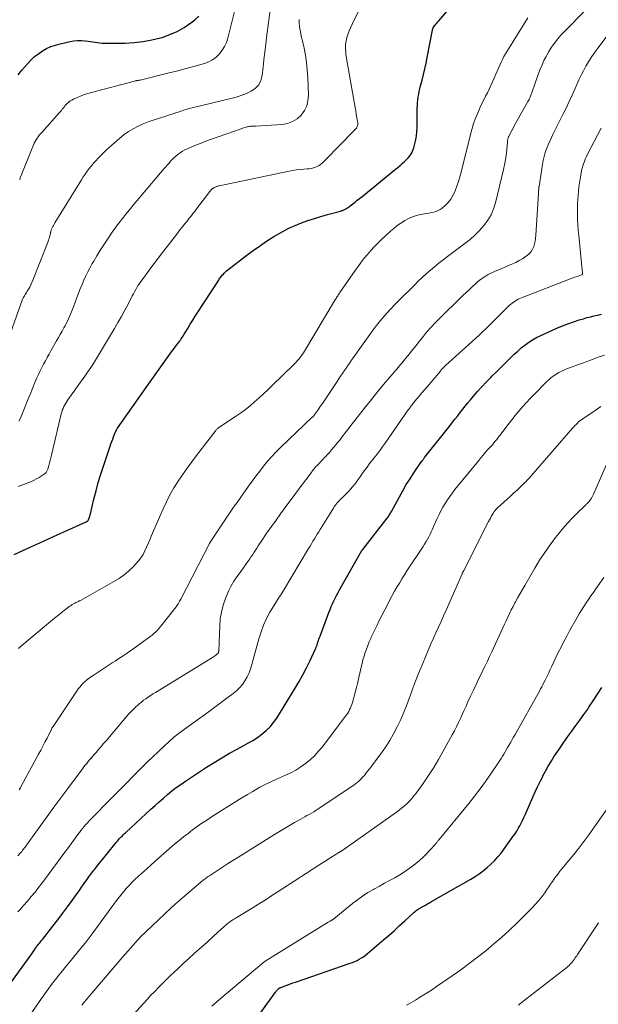
# Model space of a CAD drawing. Units: feet. Extents: x 2030000 to 2035028, y 570000 to 575001.
# Drawn here: x 2030710 to 2030842, y 570947 to 571171 of the extents above; entities that cross this region are included whole.
import ezdxf

# ---------------------------------------------------------------- set-up
doc = ezdxf.new("R2010")
doc.units = ezdxf.units.FT
doc.header["$LTSCALE"] = 100
doc.header["$MEASUREMENT"] = 0
doc.layers.add('CONTOUR INDEX', color=32, linetype='Continuous', lineweight=25)
doc.layers.add('CONTOUR INTERMEDIATE', color=40, linetype='Continuous', lineweight=15)

msp = doc.modelspace()

# ---------------------------------------------------------------- linework, layer by layer
at = {"layer": 'CONTOUR INDEX', "flags": 128}
for points, elevation in [([(2030709.17, 571049.59), (2030713, 571051.33), (2030715, 571052.24), (2030717, 571053.15), (2030719, 571054.05), (2030721.01, 571054.96), (2030725.6, 571057.02), (2030725.68, 571057.06), (2030725.76, 571057.11), (2030725.83, 571057.16), (2030725.9, 571057.22), (2030725.96, 571057.28), (2030726.01, 571057.35), (2030726.06, 571057.42), (2030726.09, 571057.5), (2030726.23, 571057.84), (2030726.32, 571058.09), (2030726.41, 571058.35), (2030726.49, 571058.61), (2030726.55, 571058.87), (2030727.34, 571062.17), (2030727.82, 571064.08), (2030728.33, 571065.98), (2030728.9, 571067.86), (2030729.5, 571069.73), (2030731.02, 571074.25), (2030731.21, 571074.79), (2030731.4, 571075.34), (2030731.61, 571075.88), (2030731.82, 571076.42), (2030732.2, 571077.35), (2030732.23, 571077.42), (2030732.26, 571077.49), (2030732.29, 571077.57), (2030732.31, 571077.64), (2030732.34, 571077.71), (2030732.38, 571077.78), (2030732.41, 571077.85), (2030732.44, 571077.92), (2030732.47, 571077.97), (2030732.53, 571078.07), (2030732.58, 571078.16), (2030732.64, 571078.26), (2030732.7, 571078.35), (2030736.48, 571083.75), (2030737.39, 571085.04), (2030738.31, 571086.34), (2030739.22, 571087.63), (2030740.14, 571088.92), (2030745, 571095.7), (2030745.3, 571096.11), (2030745.61, 571096.53), (2030745.91, 571096.94), (2030746.22, 571097.35), (2030746.46, 571097.67), (2030746.65, 571097.92), (2030746.84, 571098.17), (2030747.02, 571098.43), (2030747.19, 571098.69), (2030747.37, 571098.96), (2030747.54, 571099.22), (2030747.71, 571099.49), (2030747.87, 571099.76), (2030748.67, 571101.08), (2030749.24, 571102.01), (2030749.81, 571102.93), (2030750.4, 571103.85), (2030750.99, 571104.77), (2030755.59, 571111.85), (2030755.73, 571112.06), (2030755.86, 571112.26), (2030756.01, 571112.47), (2030756.15, 571112.67), (2030756.29, 571112.86), (2030756.45, 571113.06), (2030756.61, 571113.24), (2030756.78, 571113.42), (2030756.96, 571113.61), (2030757.23, 571113.88), (2030757.5, 571114.14), (2030757.79, 571114.38), (2030758.08, 571114.62), (2030761.79, 571117.49), (2030763.37, 571118.66), (2030764.97, 571119.81), (2030766.6, 571120.9), (2030768.26, 571121.96), (2030768.94, 571122.38), (2030770.29, 571123.16), (2030771.67, 571123.88), (2030773.09, 571124.52), (2030774.54, 571125.1), (2030776.01, 571125.62), (2030777.49, 571126.12), (2030778.98, 571126.57), (2030780.49, 571127), (2030783.41, 571127.78), (2030783.57, 571127.83), (2030783.73, 571127.88), (2030783.89, 571127.94), (2030784.05, 571127.99), (2030784.21, 571128.06), (2030784.36, 571128.13), (2030784.51, 571128.21), (2030784.66, 571128.3), (2030784.81, 571128.39), (2030785.02, 571128.54), (2030785.24, 571128.68), (2030785.45, 571128.84), (2030785.65, 571128.99), (2030786.25, 571129.45), (2030786.76, 571129.84), (2030787.26, 571130.23), (2030787.75, 571130.62), (2030788.25, 571131.02), (2030795.97, 571137.3), (2030796.48, 571137.72), (2030796.99, 571138.16), (2030797.48, 571138.6), (2030797.97, 571139.06), (2030798.33, 571139.4), (2030798.63, 571139.7), (2030798.91, 571140.01), (2030799.17, 571140.33), (2030799.41, 571140.67), (2030799.63, 571141.02), (2030799.82, 571141.39), (2030799.97, 571141.77), (2030800.1, 571142.17), (2030800.35, 571143.12), (2030800.55, 571144.01), (2030800.71, 571144.9), (2030800.8, 571145.8), (2030800.85, 571146.71), (2030800.91, 571151.19), (2030800.93, 571151.83), (2030800.97, 571152.47), (2030801.03, 571153.11), (2030801.11, 571153.75), (2030801.22, 571154.39), (2030801.33, 571155.02), (2030801.48, 571155.64), (2030801.63, 571156.27), (2030801.99, 571157.57), (2030802.32, 571158.85), (2030802.63, 571160.13), (2030802.91, 571161.42), (2030803.17, 571162.72), (2030804.34, 571168.96), (2030804.36, 571169.05), (2030804.38, 571169.14), (2030804.41, 571169.23), (2030804.44, 571169.32), (2030804.47, 571169.41), (2030804.52, 571169.5), (2030804.57, 571169.58), (2030804.62, 571169.66), (2030804.92, 571170.04), (2030805.13, 571170.31), (2030805.34, 571170.57), (2030805.56, 571170.83), (2030805.78, 571171.09), (2030810.76, 571176.94)], 820), ([(2030710.1, 571158.83), (2030710.92, 571159.82), (2030712.29, 571161.4), (2030713.04, 571162.2), (2030713.84, 571162.94), (2030714.7, 571163.61), (2030715.6, 571164.23), (2030716.56, 571164.76), (2030717.54, 571165.22), (2030718.57, 571165.58), (2030719.63, 571165.87), (2030721.94, 571166.37), (2030722.78, 571166.51), (2030723.63, 571166.6), (2030724.48, 571166.59), (2030725.34, 571166.53), (2030725.99, 571166.44), (2030726.52, 571166.37), (2030727.05, 571166.3), (2030727.59, 571166.22), (2030728.12, 571166.13), (2030728.65, 571166.05), (2030729.18, 571166), (2030729.72, 571165.97), (2030730.26, 571165.97), (2030734.47, 571166.03), (2030736.51, 571166.14), (2030738.53, 571166.36), (2030740.53, 571166.74), (2030742.51, 571167.22), (2030742.87, 571167.33), (2030744.61, 571167.94), (2030746.29, 571168.67), (2030747.87, 571169.59), (2030749.4, 571170.63), (2030750.3, 571171.32), (2030751.23, 571172.18)], 800), ([(2030703.37, 570945.22), (2030713.17, 570958.71), (2030713.34, 570958.94), (2030713.5, 570959.18), (2030713.66, 570959.41), (2030713.82, 570959.64), (2030714.03, 570959.96), (2030714.08, 570960.04), (2030714.14, 570960.12), (2030714.19, 570960.2), (2030714.25, 570960.27), (2030714.3, 570960.35), (2030714.36, 570960.43), (2030714.42, 570960.5), (2030714.48, 570960.58), (2030714.78, 570960.95), (2030714.99, 570961.2), (2030715.2, 570961.46), (2030715.41, 570961.73), (2030715.62, 570961.99), (2030717.96, 570964.97), (2030719.09, 570966.43), (2030720.21, 570967.89), (2030721.31, 570969.38), (2030722.4, 570970.87), (2030723.5, 570972.41), (2030724.02, 570973.14), (2030724.54, 570973.88), (2030725.06, 570974.61), (2030725.58, 570975.35), (2030726.19, 570976.21), (2030726.41, 570976.51), (2030726.62, 570976.82), (2030726.84, 570977.12), (2030727.06, 570977.41), (2030727.29, 570977.71), (2030727.52, 570978), (2030727.75, 570978.29), (2030727.98, 570978.58), (2030732.41, 570984.06), (2030732.67, 570984.36), (2030732.92, 570984.66), (2030733.18, 570984.95), (2030733.45, 570985.24), (2030733.73, 570985.52), (2030734, 570985.8), (2030734.29, 570986.08), (2030734.57, 570986.35), (2030740.3, 570991.64), (2030741.23, 570992.49), (2030742.18, 570993.33), (2030743.13, 570994.16), (2030744.09, 570994.98), (2030745.07, 570995.78), (2030746.07, 570996.55), (2030747.1, 570997.28), (2030748.14, 570998), (2030752.97, 571001.2), (2030754.67, 571002.29), (2030756.4, 571003.34), (2030758.16, 571004.34), (2030759.93, 571005.31), (2030761.27, 571006.01), (2030762.38, 571006.62), (2030763.47, 571007.27), (2030764.53, 571007.97), (2030765.56, 571008.7), (2030766.53, 571009.51), (2030767.43, 571010.38), (2030768.22, 571011.35), (2030768.94, 571012.38), (2030773.15, 571019.21), (2030774.04, 571020.71), (2030774.89, 571022.23), (2030775.69, 571023.78), (2030776.45, 571025.34), (2030777.8, 571028.27), (2030777.85, 571028.39), (2030777.9, 571028.51), (2030777.95, 571028.63), (2030778, 571028.76), (2030778.05, 571028.88), (2030778.09, 571029), (2030778.14, 571029.13), (2030778.18, 571029.25), (2030778.31, 571029.68), (2030778.43, 571030.01), (2030778.54, 571030.35), (2030778.66, 571030.68), (2030778.78, 571031.01), (2030780.79, 571036.41), (2030781.05, 571037.08), (2030781.32, 571037.73), (2030781.61, 571038.38), (2030781.92, 571039.03), (2030782.23, 571039.66), (2030782.56, 571040.29), (2030782.9, 571040.92), (2030783.24, 571041.54), (2030788.32, 571050.49), (2030788.34, 571050.51), (2030788.35, 571050.53), (2030788.36, 571050.55), (2030788.37, 571050.57), (2030788.42, 571050.65), (2030788.44, 571050.67), (2030788.45, 571050.69), (2030788.46, 571050.7), (2030788.48, 571050.72), (2030794.06, 571057.87), (2030794.19, 571058.05), (2030794.32, 571058.23), (2030794.45, 571058.41), (2030794.57, 571058.6), (2030794.68, 571058.79), (2030794.8, 571058.98), (2030794.91, 571059.17), (2030795.02, 571059.37), (2030796.82, 571062.72), (2030797.6, 571064.12), (2030798.41, 571065.5), (2030799.26, 571066.86), (2030800.14, 571068.19), (2030801.89, 571070.75), (2030801.92, 571070.79), (2030801.95, 571070.84), (2030801.98, 571070.88), (2030802.01, 571070.92), (2030802.05, 571070.96), (2030802.08, 571071.01), (2030802.11, 571071.05), (2030802.14, 571071.09), (2030802.24, 571071.22), (2030802.32, 571071.33), (2030802.4, 571071.43), (2030802.49, 571071.54), (2030802.57, 571071.65), (2030808.37, 571079), (2030808.95, 571079.74), (2030809.52, 571080.47), (2030810.1, 571081.2), (2030810.67, 571081.93), (2030811.25, 571082.66), (2030811.83, 571083.39), (2030812.42, 571084.11), (2030813.02, 571084.82), (2030813.69, 571085.61), (2030814.64, 571086.7), (2030815.61, 571087.78), (2030816.6, 571088.83), (2030817.61, 571089.87), (2030817.89, 571090.16), (2030818.86, 571091.13), (2030819.83, 571092.1), (2030820.8, 571093.07), (2030821.77, 571094.03), (2030822.2, 571094.46), (2030822.97, 571095.2), (2030823.75, 571095.92), (2030824.56, 571096.61), (2030825.39, 571097.29), (2030826.25, 571097.91), (2030827.14, 571098.49), (2030828.06, 571099.01), (2030829.02, 571099.47), (2030832.68, 571101.11), (2030833.92, 571101.64), (2030835.18, 571102.14), (2030836.45, 571102.58), (2030837.74, 571103), (2030838.69, 571103.28), (2030839.51, 571103.52), (2030840.34, 571103.74), (2030841.17, 571103.94), (2030842, 571104.12), (2030842.83, 571104.3)], 840), ([(2030763.92, 570943.43), (2030768.68, 570950), (2030768.79, 570950.14), (2030768.89, 570950.27), (2030769, 570950.4), (2030769.11, 570950.52), (2030769.25, 570950.67), (2030769.3, 570950.72), (2030769.35, 570950.77), (2030769.41, 570950.81), (2030769.46, 570950.85), (2030769.5, 570950.87), (2030769.57, 570950.92), (2030769.65, 570950.96), (2030769.73, 570951), (2030769.82, 570951.03), (2030770.83, 570951.41), (2030771.43, 570951.63), (2030772.02, 570951.85), (2030772.62, 570952.06), (2030773.21, 570952.27), (2030785.6, 570956.55), (2030786.14, 570956.75), (2030786.67, 570956.97), (2030787.19, 570957.21), (2030787.7, 570957.46), (2030788.2, 570957.75), (2030788.68, 570958.05), (2030789.15, 570958.39), (2030789.59, 570958.75), (2030793.31, 570961.94), (2030794.51, 570962.98), (2030795.71, 570964.04), (2030796.89, 570965.11), (2030798.06, 570966.19), (2030799.95, 570967.96), (2030800.17, 570968.16), (2030800.4, 570968.35), (2030800.63, 570968.53), (2030800.87, 570968.71), (2030801.11, 570968.88), (2030801.36, 570969.04), (2030801.62, 570969.19), (2030801.88, 570969.34), (2030802.28, 570969.56), (2030802.75, 570969.81), (2030803.21, 570970.06), (2030803.67, 570970.32), (2030804.13, 570970.58), (2030813.06, 570975.7), (2030814.04, 570976.3), (2030815, 570976.93), (2030815.92, 570977.61), (2030816.82, 570978.32), (2030817.67, 570979.09), (2030818.48, 570979.89), (2030819.23, 570980.76), (2030819.95, 570981.65), (2030822.74, 570985.47), (2030823.14, 570986.04), (2030823.53, 570986.63), (2030823.89, 570987.22), (2030824.23, 570987.83), (2030824.56, 570988.45), (2030824.87, 570989.07), (2030825.17, 570989.7), (2030825.46, 570990.34), (2030827.21, 570994.36), (2030827.74, 570995.55), (2030828.29, 570996.74), (2030828.86, 570997.92), (2030829.44, 570999.09), (2030829.5, 570999.21), (2030830.08, 571000.31), (2030830.69, 571001.39), (2030831.33, 571002.46), (2030832, 571003.51), (2030832.52, 571004.31), (2030833.39, 571005.6), (2030834.26, 571006.88), (2030835.16, 571008.14), (2030836.08, 571009.39), (2030836.99, 571010.64), (2030837.9, 571011.89), (2030838.79, 571013.16), (2030839.67, 571014.43), (2030839.94, 571014.83), (2030840.94, 571016.31), (2030841.93, 571017.81), (2030842.9, 571019.31)], 860)]:
    msp.add_lwpolyline(points, dxfattribs=dict(at, elevation=elevation))
at = {"layer": 'CONTOUR INTERMEDIATE', "flags": 128}
for points, elevation in [([(2030710.45, 571134.91), (2030710.5, 571135.11), (2030710.57, 571135.3), (2030710.64, 571135.49), (2030713.59, 571142.87), (2030713.76, 571143.26), (2030713.95, 571143.64), (2030714.16, 571144), (2030714.39, 571144.36), (2030714.64, 571144.7), (2030714.9, 571145.04), (2030715.17, 571145.37), (2030715.45, 571145.69), (2030719.51, 571150.21), (2030719.73, 571150.46), (2030719.94, 571150.7), (2030720.14, 571150.96), (2030720.34, 571151.22), (2030720.54, 571151.47), (2030720.74, 571151.72), (2030720.96, 571151.96), (2030721.19, 571152.19), (2030721.32, 571152.32), (2030721.63, 571152.59), (2030721.95, 571152.84), (2030722.3, 571153.06), (2030722.67, 571153.25), (2030723.49, 571153.63), (2030724.29, 571153.97), (2030725.1, 571154.28), (2030725.92, 571154.55), (2030726.76, 571154.8), (2030736.59, 571157.37), (2030736.69, 571157.4), (2030736.79, 571157.42), (2030736.89, 571157.44), (2030736.99, 571157.46), (2030737.09, 571157.47), (2030737.19, 571157.49), (2030737.29, 571157.5), (2030737.39, 571157.52), (2030737.51, 571157.54), (2030737.61, 571157.56), (2030737.72, 571157.58), (2030737.82, 571157.61), (2030744.44, 571159.22), (2030746.13, 571159.64), (2030747.81, 571160.08), (2030749.49, 571160.53), (2030751.16, 571161.01), (2030752.48, 571161.39), (2030753.44, 571161.76), (2030754.34, 571162.23), (2030755.15, 571162.84), (2030755.89, 571163.55), (2030756.52, 571164.38), (2030757.06, 571165.25), (2030757.47, 571166.19), (2030757.79, 571167.17), (2030759.99, 571176.04)], 804), ([(2030708.36, 571100.02), (2030711, 571107.47), (2030711.11, 571107.74), (2030711.23, 571108.01), (2030711.37, 571108.27), (2030711.53, 571108.52), (2030711.69, 571108.77), (2030711.85, 571109.02), (2030712, 571109.27), (2030712.16, 571109.52), (2030712.44, 571109.99), (2030712.72, 571110.49), (2030712.99, 571110.99), (2030713.23, 571111.51), (2030713.45, 571112.04), (2030716.9, 571120.86), (2030717.03, 571121.2), (2030717.15, 571121.55), (2030717.25, 571121.9), (2030717.34, 571122.26), (2030717.46, 571122.8), (2030717.48, 571122.89), (2030717.5, 571122.98), (2030717.52, 571123.06), (2030717.53, 571123.15), (2030717.55, 571123.24), (2030717.58, 571123.33), (2030717.61, 571123.42), (2030717.64, 571123.5), (2030717.84, 571123.94), (2030717.98, 571124.24), (2030718.14, 571124.53), (2030718.3, 571124.82), (2030718.47, 571125.11), (2030724.5, 571134.92), (2030724.92, 571135.57), (2030725.35, 571136.21), (2030725.81, 571136.84), (2030726.28, 571137.45), (2030726.76, 571138.05), (2030727.26, 571138.65), (2030727.77, 571139.23), (2030728.29, 571139.8), (2030728.4, 571139.92), (2030728.98, 571140.53), (2030729.58, 571141.14), (2030730.2, 571141.72), (2030730.84, 571142.29), (2030733.26, 571144.41), (2030734.23, 571145.19), (2030735.23, 571145.9), (2030736.29, 571146.53), (2030737.39, 571147.1), (2030738.52, 571147.61), (2030739.67, 571148.08), (2030740.84, 571148.5), (2030742.02, 571148.89), (2030743.94, 571149.48), (2030744.52, 571149.66), (2030745.1, 571149.85), (2030745.69, 571150.04), (2030746.27, 571150.23), (2030746.69, 571150.37), (2030747.06, 571150.5), (2030747.43, 571150.62), (2030747.8, 571150.75), (2030748.17, 571150.88), (2030748.54, 571151), (2030748.92, 571151.11), (2030749.3, 571151.21), (2030749.68, 571151.31), (2030758.51, 571153.41), (2030759.7, 571153.73), (2030760.87, 571154.11), (2030762.01, 571154.57), (2030763.14, 571155.07), (2030764.08, 571155.73), (2030764.84, 571156.52), (2030765.32, 571157.51), (2030765.62, 571158.62), (2030765.84, 571160.63), (2030766.09, 571162.86), (2030766.36, 571165.09), (2030766.63, 571167.32), (2030766.92, 571169.55), (2030767.45, 571173.49)], 808), ([(2030710.1, 571065.09), (2030710.72, 571065.3), (2030711.33, 571065.51), (2030711.94, 571065.74), (2030712.55, 571065.97), (2030713.14, 571066.23), (2030713.73, 571066.51), (2030714.3, 571066.82), (2030714.86, 571067.15), (2030716.02, 571067.87), (2030716.17, 571067.98), (2030716.31, 571068.1), (2030716.43, 571068.24), (2030716.54, 571068.39), (2030716.63, 571068.55), (2030716.71, 571068.71), (2030716.77, 571068.89), (2030716.83, 571069.06), (2030717.05, 571069.87), (2030717.21, 571070.45), (2030717.37, 571071.03), (2030717.51, 571071.62), (2030717.66, 571072.2), (2030719.89, 571081.59), (2030720, 571082.02), (2030720.14, 571082.45), (2030720.3, 571082.86), (2030720.49, 571083.27), (2030720.69, 571083.67), (2030720.91, 571084.06), (2030721.15, 571084.44), (2030721.4, 571084.81), (2030725.61, 571090.72), (2030725.88, 571091.1), (2030726.15, 571091.49), (2030726.42, 571091.88), (2030726.68, 571092.27), (2030726.94, 571092.66), (2030727.2, 571093.06), (2030727.45, 571093.46), (2030727.69, 571093.87), (2030731.99, 571101.06), (2030732.79, 571102.43), (2030733.58, 571103.81), (2030734.34, 571105.21), (2030735.09, 571106.61), (2030736.05, 571108.47), (2030736.31, 571108.95), (2030736.57, 571109.43), (2030736.84, 571109.91), (2030737.12, 571110.38), (2030737.42, 571110.89), (2030737.55, 571111.1), (2030737.69, 571111.31), (2030737.83, 571111.51), (2030737.98, 571111.72), (2030738.13, 571111.92), (2030738.28, 571112.12), (2030738.43, 571112.32), (2030738.58, 571112.52), (2030739.93, 571114.34), (2030740.76, 571115.45), (2030741.6, 571116.56), (2030742.43, 571117.66), (2030743.27, 571118.76), (2030745.87, 571122.14), (2030746.39, 571122.81), (2030746.91, 571123.48), (2030747.43, 571124.15), (2030747.96, 571124.81), (2030748.46, 571125.42), (2030748.74, 571125.77), (2030749.02, 571126.13), (2030749.31, 571126.48), (2030749.59, 571126.84), (2030749.87, 571127.2), (2030750.15, 571127.55), (2030750.42, 571127.91), (2030750.7, 571128.27), (2030753.7, 571132.25), (2030753.85, 571132.42), (2030754, 571132.59), (2030754.16, 571132.75), (2030754.33, 571132.9), (2030754.51, 571133.03), (2030754.7, 571133.15), (2030754.9, 571133.25), (2030755.11, 571133.33), (2030755.17, 571133.35), (2030755.42, 571133.42), (2030755.67, 571133.49), (2030755.92, 571133.55), (2030756.17, 571133.61), (2030771.76, 571136.85), (2030772.6, 571137.01), (2030773.43, 571137.14), (2030774.27, 571137.24), (2030775.12, 571137.31), (2030775.87, 571137.36), (2030776.34, 571137.41), (2030776.8, 571137.49), (2030777.26, 571137.6), (2030777.71, 571137.74), (2030778.14, 571137.92), (2030778.55, 571138.14), (2030778.92, 571138.41), (2030779.28, 571138.72), (2030784.04, 571143.56), (2030784.55, 571144.08), (2030785.06, 571144.6), (2030785.57, 571145.11), (2030786.08, 571145.63), (2030786.8, 571146.36), (2030786.94, 571146.52), (2030787.07, 571146.69), (2030787.17, 571146.87), (2030787.26, 571147.07), (2030787.31, 571147.27), (2030787.35, 571147.48), (2030787.35, 571147.68), (2030787.34, 571147.89), (2030787.16, 571149.04), (2030787.03, 571149.82), (2030786.9, 571150.6), (2030786.77, 571151.38), (2030786.63, 571152.17), (2030784.75, 571162.99), (2030784.67, 571163.53), (2030784.61, 571164.07), (2030784.58, 571164.62), (2030784.57, 571165.16), (2030784.59, 571165.7), (2030784.66, 571166.24), (2030784.77, 571166.77), (2030784.91, 571167.3), (2030785.13, 571167.97), (2030785.43, 571168.82), (2030785.76, 571169.65), (2030786.13, 571170.47), (2030786.52, 571171.28), (2030788.09, 571174.27)], 816), ([(2030710.35, 570996.04), (2030710.48, 570996.25), (2030710.61, 570996.47), (2030710.73, 570996.7), (2030714.75, 571004.18), (2030715.24, 571005.08), (2030715.71, 571005.99), (2030716.19, 571006.9), (2030716.66, 571007.81), (2030717.47, 571009.4), (2030717.53, 571009.51), (2030717.59, 571009.63), (2030717.65, 571009.75), (2030717.71, 571009.87), (2030717.76, 571009.98), (2030717.79, 571010.05), (2030717.82, 571010.11), (2030717.86, 571010.16), (2030717.89, 571010.22), (2030717.92, 571010.28), (2030717.95, 571010.34), (2030717.99, 571010.4), (2030718.03, 571010.45), (2030723.39, 571018.45), (2030723.77, 571018.99), (2030724.17, 571019.5), (2030724.61, 571019.99), (2030725.07, 571020.46), (2030725.56, 571020.9), (2030726.06, 571021.32), (2030726.58, 571021.71), (2030727.13, 571022.09), (2030731.5, 571024.91), (2030732.13, 571025.32), (2030732.76, 571025.74), (2030733.39, 571026.15), (2030734.01, 571026.57), (2030734.64, 571027), (2030735.26, 571027.42), (2030735.87, 571027.86), (2030736.49, 571028.29), (2030739.2, 571030.23), (2030739.65, 571030.57), (2030740.1, 571030.91), (2030740.55, 571031.26), (2030740.98, 571031.63), (2030741.4, 571032.01), (2030741.8, 571032.4), (2030742.18, 571032.82), (2030742.54, 571033.25), (2030746.04, 571037.72), (2030746.19, 571037.92), (2030746.34, 571038.13), (2030746.47, 571038.34), (2030746.59, 571038.56), (2030746.71, 571038.79), (2030746.83, 571039.01), (2030746.95, 571039.23), (2030747.07, 571039.46), (2030753.62, 571052.11), (2030753.68, 571052.21), (2030753.73, 571052.3), (2030753.79, 571052.4), (2030753.85, 571052.5), (2030753.88, 571052.54), (2030753.93, 571052.61), (2030753.97, 571052.69), (2030754.02, 571052.76), (2030754.07, 571052.83), (2030754.12, 571052.9), (2030754.17, 571052.97), (2030754.22, 571053.04), (2030754.27, 571053.12), (2030759.12, 571060.4), (2030759.14, 571060.42), (2030759.15, 571060.44), (2030759.16, 571060.46), (2030759.17, 571060.47), (2030759.22, 571060.55), (2030759.24, 571060.56), (2030759.25, 571060.58), (2030759.26, 571060.6), (2030759.27, 571060.62), (2030759.34, 571060.7), (2030759.38, 571060.76), (2030759.42, 571060.82), (2030759.47, 571060.88), (2030759.51, 571060.94), (2030762.5, 571065.16), (2030763.33, 571066.32), (2030764.18, 571067.47), (2030765.05, 571068.61), (2030765.93, 571069.74), (2030766.85, 571070.85), (2030767.79, 571071.92), (2030768.78, 571072.96), (2030769.79, 571073.97), (2030777, 571080.83), (2030777.06, 571080.89), (2030777.12, 571080.95), (2030777.18, 571081.01), (2030777.24, 571081.07), (2030777.29, 571081.13), (2030777.35, 571081.2), (2030777.4, 571081.26), (2030777.45, 571081.33), (2030778.34, 571082.57), (2030778.83, 571083.26), (2030779.31, 571083.95), (2030779.79, 571084.65), (2030780.26, 571085.35), (2030782.65, 571088.95), (2030783.06, 571089.57), (2030783.47, 571090.18), (2030783.88, 571090.8), (2030784.29, 571091.41), (2030784.7, 571092.03), (2030785.11, 571092.64), (2030785.53, 571093.24), (2030785.96, 571093.85), (2030789.71, 571099.13), (2030790.51, 571100.24), (2030791.34, 571101.34), (2030792.19, 571102.41), (2030793.06, 571103.47), (2030793.96, 571104.51), (2030794.87, 571105.53), (2030795.81, 571106.52), (2030796.77, 571107.5), (2030800.24, 571110.94), (2030801.13, 571111.81), (2030802.04, 571112.66), (2030802.96, 571113.49), (2030803.89, 571114.32), (2030804.84, 571115.12), (2030805.8, 571115.91), (2030806.77, 571116.67), (2030807.76, 571117.43), (2030811.74, 571120.4), (2030812.91, 571121.33), (2030814.03, 571122.32), (2030815.08, 571123.38), (2030816.08, 571124.49), (2030816.96, 571125.68), (2030817.71, 571126.94), (2030818.28, 571128.28), (2030818.72, 571129.69), (2030820.53, 571137.21), (2030820.77, 571138.31), (2030820.97, 571139.41), (2030821.13, 571140.53), (2030821.24, 571141.64), (2030821.4, 571143.57), (2030821.42, 571143.73), (2030821.44, 571143.89), (2030821.47, 571144.04), (2030821.5, 571144.2), (2030821.55, 571144.35), (2030821.6, 571144.5), (2030821.66, 571144.65), (2030821.72, 571144.79), (2030822.13, 571145.57), (2030822.41, 571146.11), (2030822.69, 571146.63), (2030822.98, 571147.16), (2030823.27, 571147.68), (2030826.09, 571152.73), (2030826.22, 571152.96), (2030826.34, 571153.2), (2030826.45, 571153.44), (2030826.56, 571153.68), (2030826.66, 571153.93), (2030826.75, 571154.18), (2030826.85, 571154.43), (2030826.94, 571154.68), (2030828.5, 571159.1), (2030828.88, 571160.1), (2030829.28, 571161.08), (2030829.73, 571162.05), (2030830.21, 571163), (2030830.36, 571163.28), (2030830.8, 571164.07), (2030831.28, 571164.84), (2030831.79, 571165.59), (2030832.33, 571166.32), (2030832.91, 571167.02), (2030833.5, 571167.71), (2030834.11, 571168.38), (2030834.74, 571169.04), (2030838.85, 571173.2)], 828), ([(2030710.02, 570981.01), (2030710.45, 570981.51), (2030710.9, 570982.03), (2030711.09, 570982.27), (2030711.29, 570982.51), (2030711.48, 570982.75), (2030711.67, 570982.99), (2030711.86, 570983.24), (2030712.04, 570983.48), (2030712.22, 570983.73), (2030712.4, 570983.98), (2030715.13, 570987.79), (2030716.68, 570989.94), (2030718.23, 570992.09), (2030719.81, 570994.22), (2030721.39, 570996.35), (2030724.75, 571000.84), (2030725.06, 571001.25), (2030725.37, 571001.65), (2030725.69, 571002.05), (2030726.02, 571002.45), (2030726.35, 571002.84), (2030726.68, 571003.23), (2030727.01, 571003.62), (2030727.34, 571004.01), (2030727.82, 571004.56), (2030728.39, 571005.22), (2030728.96, 571005.89), (2030729.53, 571006.56), (2030730.1, 571007.22), (2030734.85, 571012.8), (2030735.36, 571013.37), (2030735.88, 571013.94), (2030736.42, 571014.48), (2030736.98, 571015.01), (2030737.17, 571015.18), (2030737.65, 571015.6), (2030738.14, 571016.02), (2030738.65, 571016.41), (2030739.17, 571016.78), (2030739.71, 571017.14), (2030740.24, 571017.5), (2030740.78, 571017.85), (2030741.33, 571018.19), (2030754.31, 571026.17), (2030754.54, 571026.32), (2030754.77, 571026.48), (2030754.99, 571026.64), (2030755.21, 571026.81), (2030755.55, 571027.07), (2030755.59, 571027.12), (2030755.63, 571027.16), (2030755.65, 571027.21), (2030755.67, 571027.27), (2030755.68, 571027.29), (2030755.7, 571027.36), (2030755.71, 571027.43), (2030755.72, 571027.5), (2030755.73, 571027.57), (2030755.95, 571033.34), (2030756.09, 571034.94), (2030756.34, 571036.51), (2030756.75, 571038.05), (2030757.26, 571039.57), (2030757.56, 571040.32), (2030758.05, 571041.42), (2030758.58, 571042.49), (2030759.2, 571043.52), (2030759.87, 571044.52), (2030760.17, 571044.93), (2030760.73, 571045.7), (2030761.29, 571046.47), (2030761.83, 571047.25), (2030762.38, 571048.04), (2030762.8, 571048.65), (2030763.13, 571049.13), (2030763.45, 571049.61), (2030763.77, 571050.1), (2030764.08, 571050.59), (2030764.39, 571051.08), (2030764.71, 571051.56), (2030765.03, 571052.05), (2030765.36, 571052.53), (2030766.71, 571054.5), (2030767.73, 571055.96), (2030768.76, 571057.41), (2030769.8, 571058.85), (2030770.86, 571060.28), (2030775.49, 571066.49), (2030775.76, 571066.84), (2030776.02, 571067.2), (2030776.28, 571067.56), (2030776.53, 571067.92), (2030776.69, 571068.13), (2030776.87, 571068.38), (2030777.05, 571068.63), (2030777.24, 571068.88), (2030777.43, 571069.12), (2030777.63, 571069.36), (2030777.83, 571069.6), (2030778.04, 571069.82), (2030778.25, 571070.05), (2030779.25, 571071.07), (2030779.53, 571071.36), (2030779.81, 571071.65), (2030780.09, 571071.94), (2030780.36, 571072.23), (2030780.63, 571072.53), (2030780.9, 571072.83), (2030781.16, 571073.13), (2030781.42, 571073.44), (2030782.37, 571074.58), (2030782.78, 571075.08), (2030783.18, 571075.58), (2030783.58, 571076.09), (2030783.97, 571076.59), (2030784.36, 571077.1), (2030784.75, 571077.61), (2030785.14, 571078.12), (2030785.54, 571078.63), (2030789.1, 571083.18), (2030790.46, 571084.9), (2030791.83, 571086.6), (2030793.22, 571088.28), (2030794.63, 571089.95), (2030796.62, 571092.28), (2030797.04, 571092.77), (2030797.46, 571093.27), (2030797.88, 571093.77), (2030798.3, 571094.28), (2030798.71, 571094.78), (2030799.12, 571095.29), (2030799.53, 571095.8), (2030799.94, 571096.31), (2030802.31, 571099.31), (2030802.78, 571099.9), (2030803.26, 571100.47), (2030803.76, 571101.03), (2030804.26, 571101.59), (2030804.77, 571102.14), (2030805.29, 571102.68), (2030805.82, 571103.21), (2030806.35, 571103.74), (2030810.58, 571107.85), (2030811.3, 571108.55), (2030812.03, 571109.24), (2030812.76, 571109.93), (2030813.5, 571110.62), (2030814.07, 571111.15), (2030814.53, 571111.56), (2030815.01, 571111.95), (2030815.5, 571112.32), (2030816, 571112.68), (2030816.14, 571112.77), (2030816.59, 571113.06), (2030817.05, 571113.33), (2030817.52, 571113.57), (2030818, 571113.8), (2030818.48, 571114.01), (2030818.97, 571114.22), (2030819.46, 571114.43), (2030819.95, 571114.64), (2030822.56, 571115.74), (2030823.34, 571116.11), (2030824.11, 571116.5), (2030824.84, 571116.94), (2030825.56, 571117.41), (2030825.88, 571117.64), (2030826.37, 571118.06), (2030826.8, 571118.54), (2030827.13, 571119.08), (2030827.39, 571119.68), (2030827.58, 571120.32), (2030827.73, 571120.96), (2030827.83, 571121.62), (2030827.89, 571122.28), (2030828.45, 571131.79), (2030828.46, 571131.93), (2030828.47, 571132.07), (2030828.48, 571132.21), (2030828.49, 571132.36), (2030828.49, 571132.38), (2030828.5, 571132.51), (2030828.52, 571132.64), (2030828.53, 571132.77), (2030828.54, 571132.9), (2030828.55, 571133.02), (2030828.57, 571133.15), (2030828.59, 571133.28), (2030828.6, 571133.41), (2030829.36, 571138.4), (2030829.53, 571139.31), (2030829.74, 571140.22), (2030830.01, 571141.1), (2030830.32, 571141.98), (2030830.67, 571142.84), (2030831.04, 571143.69), (2030831.43, 571144.54), (2030831.84, 571145.37), (2030834.05, 571149.75), (2030834.78, 571151.22), (2030835.48, 571152.7), (2030836.16, 571154.2), (2030836.82, 571155.7), (2030837.19, 571156.57), (2030837.66, 571157.64), (2030838.17, 571158.69), (2030838.7, 571159.73), (2030839.27, 571160.75), (2030839.87, 571161.76), (2030840.49, 571162.74), (2030841.15, 571163.71), (2030841.83, 571164.66), (2030847.82, 571172.7)], 832), ([(2030710.15, 571028.2), (2030710.5, 571028.51), (2030716.57, 571033.62), (2030717.48, 571034.37), (2030718.4, 571035.12), (2030719.32, 571035.86), (2030720.25, 571036.59), (2030721.63, 571037.66), (2030721.88, 571037.84), (2030722.13, 571038.02), (2030722.4, 571038.19), (2030722.67, 571038.35), (2030722.82, 571038.44), (2030723.02, 571038.54), (2030723.21, 571038.65), (2030723.41, 571038.74), (2030723.61, 571038.84), (2030723.82, 571038.93), (2030724.01, 571039.03), (2030724.21, 571039.13), (2030724.41, 571039.24), (2030731.89, 571043.44), (2030733.06, 571044.17), (2030734.18, 571044.96), (2030735.23, 571045.84), (2030736.23, 571046.78), (2030736.89, 571047.47), (2030737.48, 571048.15), (2030738.03, 571048.86), (2030738.5, 571049.62), (2030738.91, 571050.42), (2030739.29, 571051.25), (2030739.66, 571052.08), (2030740.03, 571052.91), (2030740.39, 571053.74), (2030743.07, 571059.98), (2030743.82, 571061.61), (2030744.63, 571063.21), (2030745.53, 571064.76), (2030746.48, 571066.28), (2030747.49, 571067.77), (2030748.53, 571069.25), (2030749.59, 571070.7), (2030750.68, 571072.13), (2030755.08, 571077.83), (2030755.18, 571077.95), (2030755.28, 571078.07), (2030755.39, 571078.18), (2030755.5, 571078.29), (2030755.62, 571078.39), (2030755.74, 571078.49), (2030755.86, 571078.58), (2030755.99, 571078.67), (2030759.56, 571081.02), (2030760.69, 571081.79), (2030761.79, 571082.6), (2030762.85, 571083.45), (2030763.89, 571084.33), (2030764.91, 571085.24), (2030765.91, 571086.16), (2030766.91, 571087.1), (2030767.89, 571088.04), (2030772.71, 571092.75), (2030773.03, 571093.07), (2030773.34, 571093.39), (2030773.64, 571093.73), (2030773.94, 571094.07), (2030774.22, 571094.42), (2030774.49, 571094.78), (2030774.74, 571095.15), (2030774.98, 571095.53), (2030782.29, 571107.71), (2030782.42, 571107.91), (2030782.54, 571108.1), (2030782.66, 571108.3), (2030782.79, 571108.5), (2030782.92, 571108.69), (2030783.04, 571108.88), (2030783.17, 571109.07), (2030783.3, 571109.26), (2030786.78, 571114.26), (2030787.45, 571115.2), (2030788.14, 571116.12), (2030788.85, 571117.03), (2030789.57, 571117.93), (2030790.32, 571118.8), (2030791.09, 571119.66), (2030791.9, 571120.48), (2030792.73, 571121.28), (2030794.81, 571123.19), (2030795.56, 571123.85), (2030796.34, 571124.47), (2030797.16, 571125.04), (2030798.01, 571125.58), (2030798.05, 571125.61), (2030798.91, 571126.06), (2030799.8, 571126.44), (2030800.72, 571126.74), (2030801.66, 571126.97), (2030802.51, 571127.13), (2030803.05, 571127.23), (2030803.59, 571127.34), (2030804.12, 571127.44), (2030804.66, 571127.54), (2030805.18, 571127.69), (2030805.68, 571127.88), (2030806.13, 571128.15), (2030806.57, 571128.47), (2030807.23, 571129.05), (2030807.92, 571129.74), (2030808.53, 571130.48), (2030809.02, 571131.31), (2030809.43, 571132.19), (2030809.52, 571132.42), (2030809.9, 571133.47), (2030810.25, 571134.53), (2030810.56, 571135.59), (2030810.85, 571136.67), (2030812.91, 571144.91), (2030813.3, 571146.32), (2030813.73, 571147.71), (2030814.24, 571149.08), (2030814.8, 571150.43), (2030815.24, 571151.42), (2030815.62, 571152.26), (2030816.02, 571153.09), (2030816.43, 571153.91), (2030816.85, 571154.73), (2030817.27, 571155.55), (2030817.67, 571156.38), (2030818.05, 571157.21), (2030818.41, 571158.06), (2030818.79, 571158.98), (2030819.07, 571159.65), (2030819.36, 571160.32), (2030819.66, 571160.98), (2030819.96, 571161.65), (2030820.28, 571162.3), (2030820.61, 571162.94), (2030820.97, 571163.58), (2030821.34, 571164.2), (2030826.02, 571171.76)], 824), ([(2030710.27, 571079.93), (2030710.61, 571080.65), (2030711.69, 571083.32), (2030712.24, 571084.67), (2030712.8, 571086.02), (2030713.36, 571087.37), (2030713.92, 571088.72), (2030714.38, 571089.81), (2030714.72, 571090.61), (2030715.09, 571091.39), (2030715.47, 571092.17), (2030715.87, 571092.94), (2030716.29, 571093.7), (2030716.71, 571094.46), (2030717.13, 571095.22), (2030717.56, 571095.97), (2030718.85, 571098.24), (2030719.27, 571098.98), (2030719.69, 571099.72), (2030720.1, 571100.47), (2030720.52, 571101.21), (2030720.77, 571101.68), (2030721.05, 571102.2), (2030721.31, 571102.72), (2030721.57, 571103.25), (2030721.81, 571103.79), (2030722.04, 571104.33), (2030722.26, 571104.87), (2030722.48, 571105.42), (2030722.68, 571105.97), (2030723.46, 571108.1), (2030723.83, 571109.1), (2030724.22, 571110.09), (2030724.63, 571111.07), (2030725.06, 571112.04), (2030725.51, 571113), (2030725.97, 571113.96), (2030726.46, 571114.9), (2030726.97, 571115.83), (2030727.28, 571116.38), (2030727.97, 571117.57), (2030728.68, 571118.74), (2030729.42, 571119.9), (2030730.19, 571121.04), (2030731.52, 571122.97), (2030732.27, 571124.02), (2030733.03, 571125.06), (2030733.81, 571126.08), (2030734.61, 571127.1), (2030735.43, 571128.1), (2030736.25, 571129.09), (2030737.07, 571130.08), (2030737.91, 571131.07), (2030743.33, 571137.45), (2030743.69, 571137.87), (2030744.05, 571138.29), (2030744.42, 571138.71), (2030744.78, 571139.13), (2030745.15, 571139.54), (2030745.55, 571139.93), (2030745.96, 571140.3), (2030746.39, 571140.65), (2030746.49, 571140.72), (2030746.99, 571141.07), (2030747.51, 571141.4), (2030748.05, 571141.69), (2030748.61, 571141.96), (2030749.58, 571142.38), (2030750.64, 571142.83), (2030751.71, 571143.26), (2030752.78, 571143.67), (2030753.86, 571144.07), (2030760.8, 571146.53), (2030761.12, 571146.64), (2030761.44, 571146.74), (2030761.76, 571146.83), (2030762.09, 571146.92), (2030762.31, 571146.97), (2030762.53, 571147.02), (2030762.75, 571147.06), (2030762.97, 571147.08), (2030763.19, 571147.09), (2030763.42, 571147.1), (2030763.64, 571147.11), (2030763.86, 571147.12), (2030764.09, 571147.13), (2030770.17, 571147.52), (2030771.4, 571147.74), (2030772.54, 571148.14), (2030773.56, 571148.79), (2030774.49, 571149.62), (2030775.21, 571150.64), (2030775.75, 571151.72), (2030776.03, 571152.9), (2030776.13, 571154.15), (2030775.98, 571158.3), (2030775.88, 571159.96), (2030775.71, 571161.6), (2030775.45, 571163.24), (2030775.13, 571164.87), (2030774.76, 571166.51), (2030774.59, 571167.32), (2030774.42, 571168.12), (2030774.28, 571168.93), (2030774.14, 571169.74), (2030774.12, 571169.82), (2030774.04, 571170.59), (2030774, 571171.36)], 812), ([(2030710, 570968.24), (2030710.46, 570968.72), (2030710.9, 570969.21), (2030711.34, 570969.71), (2030712.22, 570970.72), (2030713.09, 570971.74), (2030713.94, 570972.77), (2030714.76, 570973.81), (2030715.57, 570974.87), (2030716.51, 570976.13), (2030717.78, 570977.83), (2030719.04, 570979.53), (2030720.29, 570981.23), (2030721.55, 570982.94), (2030723.66, 570985.83), (2030724.02, 570986.31), (2030724.38, 570986.78), (2030724.75, 570987.24), (2030725.12, 570987.7), (2030725.51, 570988.15), (2030725.91, 570988.59), (2030726.31, 570989.03), (2030726.72, 570989.46), (2030731.12, 570993.93), (2030731.57, 570994.38), (2030732.03, 570994.84), (2030732.49, 570995.29), (2030732.95, 570995.75), (2030733.41, 570996.2), (2030733.86, 570996.65), (2030734.32, 570997.11), (2030734.77, 570997.57), (2030736.13, 570998.96), (2030737.26, 571000.11), (2030738.41, 571001.25), (2030739.56, 571002.39), (2030740.72, 571003.51), (2030743.31, 571005.99), (2030744.42, 571007.01), (2030745.55, 571007.99), (2030746.73, 571008.93), (2030747.93, 571009.84), (2030751.45, 571012.38), (2030752.99, 571013.5), (2030754.52, 571014.62), (2030756.05, 571015.74), (2030757.57, 571016.87), (2030759, 571017.93), (2030759.77, 571018.58), (2030760.48, 571019.27), (2030761.11, 571020.04), (2030761.69, 571020.86), (2030762.18, 571021.74), (2030762.62, 571022.64), (2030762.98, 571023.58), (2030763.28, 571024.54), (2030764.88, 571030.44), (2030765.37, 571032), (2030765.94, 571033.53), (2030766.62, 571035.01), (2030767.39, 571036.45), (2030768.63, 571038.56), (2030768.85, 571038.92), (2030769.07, 571039.28), (2030769.3, 571039.63), (2030769.53, 571039.97), (2030769.77, 571040.32), (2030770, 571040.67), (2030770.23, 571041.02), (2030770.45, 571041.38), (2030776.19, 571050.98), (2030776.51, 571051.52), (2030776.84, 571052.06), (2030777.16, 571052.6), (2030777.49, 571053.14), (2030777.82, 571053.68), (2030778.15, 571054.22), (2030778.48, 571054.75), (2030778.81, 571055.29), (2030781.82, 571060.16), (2030782.02, 571060.47), (2030782.24, 571060.78), (2030782.47, 571061.07), (2030782.71, 571061.36), (2030782.95, 571061.64), (2030783.21, 571061.92), (2030783.47, 571062.19), (2030783.73, 571062.46), (2030785.15, 571063.88), (2030785.69, 571064.44), (2030786.2, 571065.02), (2030786.68, 571065.63), (2030787.15, 571066.25), (2030787.26, 571066.4), (2030787.65, 571066.96), (2030788.05, 571067.52), (2030788.44, 571068.08), (2030788.84, 571068.63), (2030789.24, 571069.19), (2030789.65, 571069.74), (2030790.06, 571070.28), (2030790.48, 571070.83), (2030791.04, 571071.54), (2030791.74, 571072.44), (2030792.42, 571073.35), (2030793.09, 571074.27), (2030793.75, 571075.2), (2030798.86, 571082.52), (2030798.98, 571082.69), (2030799.1, 571082.85), (2030799.22, 571083.02), (2030799.34, 571083.19), (2030799.47, 571083.35), (2030799.59, 571083.52), (2030799.72, 571083.68), (2030799.85, 571083.84), (2030800.76, 571084.95), (2030801.35, 571085.66), (2030801.94, 571086.37), (2030802.53, 571087.08), (2030803.12, 571087.78), (2030806.15, 571091.37), (2030806.29, 571091.53), (2030806.43, 571091.69), (2030806.58, 571091.84), (2030806.72, 571092), (2030806.87, 571092.15), (2030807.02, 571092.3), (2030807.17, 571092.44), (2030807.33, 571092.59), (2030813.4, 571098.1), (2030814.2, 571098.83), (2030814.99, 571099.56), (2030815.77, 571100.31), (2030816.54, 571101.06), (2030817.32, 571101.82), (2030818.09, 571102.57), (2030818.86, 571103.33), (2030819.63, 571104.09), (2030821.83, 571106.27), (2030822.14, 571106.55), (2030822.46, 571106.82), (2030822.8, 571107.07), (2030823.14, 571107.3), (2030823.5, 571107.51), (2030823.87, 571107.7), (2030824.25, 571107.88), (2030824.64, 571108.04), (2030835.94, 571112.4), (2030836.33, 571112.55), (2030836.73, 571112.7), (2030837.13, 571112.85), (2030837.53, 571112.99), (2030838.29, 571113.26), (2030838.31, 571113.26), (2030838.33, 571113.27), (2030838.35, 571113.29), (2030838.37, 571113.3), (2030838.43, 571113.36), (2030838.45, 571113.38), (2030838.46, 571113.4), (2030838.47, 571113.42), (2030838.47, 571113.44), (2030838.47, 571113.71), (2030838.47, 571113.86), (2030838.46, 571114.01), (2030838.45, 571114.17), (2030838.44, 571114.32), (2030837.62, 571122.2), (2030837.52, 571123.41), (2030837.43, 571124.63), (2030837.38, 571125.84), (2030837.36, 571127.06), (2030837.36, 571127.65), (2030837.36, 571128.58), (2030837.39, 571129.5), (2030837.43, 571130.42), (2030837.49, 571131.35), (2030837.58, 571132.27), (2030837.68, 571133.19), (2030837.8, 571134.1), (2030837.94, 571135.02), (2030838.18, 571136.47), (2030838.29, 571137), (2030838.41, 571137.53), (2030838.56, 571138.05), (2030838.73, 571138.57), (2030838.92, 571139.07), (2030839.12, 571139.58), (2030839.35, 571140.07), (2030839.59, 571140.56), (2030842, 571145.24), (2030842.72, 571146.63)], 836), ([(2030711.99, 570943.57), (2030715.41, 570948.55), (2030716.16, 570949.62), (2030716.93, 570950.69), (2030717.71, 570951.74), (2030718.51, 570952.78), (2030718.57, 570952.85), (2030719.36, 570953.85), (2030720.15, 570954.84), (2030720.94, 570955.82), (2030721.75, 570956.79), (2030723.42, 570958.82), (2030724.38, 570959.98), (2030725.32, 570961.16), (2030726.24, 570962.35), (2030727.15, 570963.56), (2030727.91, 570964.58), (2030728.42, 570965.28), (2030728.94, 570965.98), (2030729.45, 570966.69), (2030729.95, 570967.39), (2030730.46, 570968.1), (2030730.97, 570968.81), (2030731.48, 570969.51), (2030732, 570970.21), (2030732.26, 570970.56), (2030732.84, 570971.33), (2030733.43, 570972.08), (2030734.04, 570972.82), (2030734.67, 570973.55), (2030735.32, 570974.26), (2030735.98, 570974.96), (2030736.67, 570975.63), (2030737.37, 570976.28), (2030740.12, 570978.76), (2030741.37, 570979.87), (2030742.62, 570980.98), (2030743.88, 570982.08), (2030745.14, 570983.17), (2030745.7, 570983.64), (2030746.7, 570984.48), (2030747.71, 570985.3), (2030748.74, 570986.11), (2030749.79, 570986.9), (2030750.85, 570987.66), (2030751.92, 570988.41), (2030753, 570989.14), (2030754.1, 570989.85), (2030758.57, 570992.67), (2030759.79, 570993.43), (2030761.02, 570994.19), (2030762.26, 570994.94), (2030763.5, 570995.67), (2030765.08, 570996.6), (2030765.54, 570996.86), (2030766.01, 570997.12), (2030766.48, 570997.35), (2030766.96, 570997.58), (2030767.44, 570997.8), (2030767.92, 570998.02), (2030768.4, 570998.24), (2030768.89, 570998.45), (2030770.93, 570999.34), (2030772.13, 570999.91), (2030773.29, 571000.54), (2030774.41, 571001.26), (2030775.49, 571002.03), (2030776.52, 571002.88), (2030777.49, 571003.78), (2030778.38, 571004.76), (2030779.23, 571005.78), (2030784.59, 571012.81), (2030784.84, 571013.16), (2030785.08, 571013.52), (2030785.3, 571013.9), (2030785.51, 571014.28), (2030785.7, 571014.67), (2030785.87, 571015.07), (2030786.01, 571015.48), (2030786.14, 571015.9), (2030786.39, 571016.77), (2030786.63, 571017.63), (2030786.85, 571018.49), (2030787.07, 571019.36), (2030787.27, 571020.22), (2030788.12, 571023.94), (2030788.33, 571024.78), (2030788.55, 571025.61), (2030788.79, 571026.44), (2030789.05, 571027.27), (2030789.33, 571028.08), (2030789.63, 571028.89), (2030789.96, 571029.69), (2030790.3, 571030.48), (2030790.43, 571030.76), (2030790.86, 571031.68), (2030791.29, 571032.59), (2030791.74, 571033.5), (2030792.19, 571034.41), (2030794.19, 571038.33), (2030794.69, 571039.3), (2030795.2, 571040.26), (2030795.73, 571041.22), (2030796.27, 571042.17), (2030796.82, 571043.11), (2030797.39, 571044.04), (2030797.97, 571044.96), (2030798.56, 571045.88), (2030802.21, 571051.44), (2030802.56, 571051.98), (2030802.89, 571052.53), (2030803.2, 571053.08), (2030803.51, 571053.65), (2030803.8, 571054.22), (2030804.08, 571054.79), (2030804.36, 571055.37), (2030804.62, 571055.95), (2030805.44, 571057.79), (2030805.85, 571058.67), (2030806.28, 571059.54), (2030806.75, 571060.38), (2030807.24, 571061.22), (2030807.76, 571062.04), (2030808.31, 571062.84), (2030808.88, 571063.62), (2030809.48, 571064.38), (2030814.88, 571071.01), (2030815.39, 571071.63), (2030815.92, 571072.25), (2030816.45, 571072.86), (2030816.99, 571073.47), (2030817.47, 571074), (2030817.76, 571074.34), (2030818.06, 571074.68), (2030818.35, 571075.02), (2030818.64, 571075.37), (2030818.92, 571075.72), (2030819.2, 571076.08), (2030819.47, 571076.43), (2030819.74, 571076.79), (2030820.8, 571078.21), (2030821.58, 571079.23), (2030822.38, 571080.25), (2030823.19, 571081.25), (2030824.02, 571082.24), (2030824.87, 571083.21), (2030825.73, 571084.17), (2030826.61, 571085.11), (2030827.51, 571086.04), (2030830.33, 571088.92), (2030830.84, 571089.4), (2030831.38, 571089.86), (2030831.94, 571090.28), (2030832.53, 571090.67), (2030833.14, 571091.02), (2030833.77, 571091.35), (2030834.41, 571091.64), (2030835.07, 571091.91), (2030838.47, 571093.18), (2030840.14, 571093.79), (2030841.81, 571094.41), (2030843.48, 571095.01)], 844), ([(2030724.55, 570946.99), (2030724.87, 570947.4), (2030725.2, 570947.8), (2030725.54, 570948.21), (2030733.94, 570958.01), (2030734.51, 570958.69), (2030735.1, 570959.35), (2030735.68, 570960.02), (2030736.27, 570960.68), (2030737.33, 570961.87), (2030737.39, 570961.94), (2030737.45, 570962), (2030737.51, 570962.07), (2030737.57, 570962.13), (2030737.63, 570962.2), (2030737.69, 570962.26), (2030737.75, 570962.32), (2030737.81, 570962.39), (2030740.55, 570965.07), (2030741.99, 570966.46), (2030743.45, 570967.83), (2030744.94, 570969.17), (2030746.44, 570970.5), (2030751.68, 570975.03), (2030751.91, 570975.22), (2030752.14, 570975.41), (2030752.38, 570975.6), (2030752.62, 570975.78), (2030752.86, 570975.96), (2030753.11, 570976.13), (2030753.36, 570976.3), (2030753.61, 570976.47), (2030755.42, 570977.66), (2030756.59, 570978.41), (2030757.75, 570979.17), (2030758.92, 570979.91), (2030760.1, 570980.65), (2030768.41, 570985.85), (2030769.54, 570986.54), (2030770.68, 570987.23), (2030771.83, 570987.9), (2030772.98, 570988.56), (2030774.26, 570989.28), (2030774.78, 570989.57), (2030775.29, 570989.87), (2030775.81, 570990.16), (2030776.33, 570990.45), (2030776.85, 570990.75), (2030777.36, 570991.06), (2030777.86, 570991.37), (2030778.36, 570991.7), (2030786.49, 570997.13), (2030786.86, 570997.4), (2030787.23, 570997.68), (2030787.58, 570997.98), (2030787.92, 570998.3), (2030788.24, 570998.63), (2030788.55, 570998.97), (2030788.86, 570999.32), (2030789.15, 570999.68), (2030789.3, 570999.87), (2030789.66, 571000.33), (2030790.02, 571000.79), (2030790.38, 571001.26), (2030790.73, 571001.73), (2030792.61, 571004.24), (2030793.65, 571005.72), (2030794.63, 571007.23), (2030795.52, 571008.8), (2030796.36, 571010.4), (2030797.13, 571012.04), (2030797.85, 571013.69), (2030798.52, 571015.37), (2030799.15, 571017.07), (2030799.2, 571017.21), (2030799.84, 571018.98), (2030800.5, 571020.75), (2030801.19, 571022.5), (2030801.9, 571024.25), (2030802.91, 571026.69), (2030803.45, 571027.98), (2030804, 571029.26), (2030804.57, 571030.53), (2030805.16, 571031.8), (2030805.74, 571033.07), (2030806.32, 571034.34), (2030806.89, 571035.62), (2030807.46, 571036.9), (2030811.1, 571045.19), (2030811.13, 571045.25), (2030811.15, 571045.3), (2030811.18, 571045.36), (2030811.2, 571045.41), (2030811.22, 571045.46), (2030811.25, 571045.52), (2030811.27, 571045.57), (2030811.3, 571045.62), (2030811.33, 571045.67), (2030811.37, 571045.75), (2030811.41, 571045.83), (2030811.45, 571045.91), (2030811.49, 571045.99), (2030817.12, 571057.1), (2030817.32, 571057.5), (2030817.53, 571057.89), (2030817.75, 571058.27), (2030817.96, 571058.66), (2030818.21, 571059.07), (2030818.31, 571059.24), (2030818.42, 571059.41), (2030818.54, 571059.57), (2030818.67, 571059.73), (2030818.8, 571059.88), (2030818.94, 571060.02), (2030819.08, 571060.16), (2030819.23, 571060.3), (2030820.49, 571061.43), (2030821.28, 571062.13), (2030822.05, 571062.84), (2030822.82, 571063.56), (2030823.59, 571064.28), (2030825.3, 571065.91), (2030825.57, 571066.17), (2030825.83, 571066.44), (2030826.09, 571066.71), (2030826.34, 571067), (2030836.23, 571078.35), (2030836.5, 571078.64), (2030836.76, 571078.93), (2030837.04, 571079.22), (2030837.32, 571079.51), (2030837.6, 571079.78), (2030837.9, 571080.04), (2030838.21, 571080.28), (2030838.54, 571080.51), (2030841.6, 571082.57), (2030842.7, 571083.27)], 848), ([(2030734.7, 570943.07), (2030739.46, 570948.34), (2030740.31, 570949.26), (2030741.16, 570950.16), (2030742.02, 570951.05), (2030742.9, 570951.94), (2030743.79, 570952.81), (2030744.69, 570953.67), (2030745.59, 570954.53), (2030746.5, 570955.38), (2030747.51, 570956.31), (2030748.92, 570957.6), (2030750.32, 570958.89), (2030751.73, 570960.17), (2030753.14, 570961.46), (2030755.5, 570963.61), (2030755.73, 570963.82), (2030755.96, 570964.03), (2030756.19, 570964.24), (2030756.42, 570964.45), (2030756.65, 570964.65), (2030756.88, 570964.86), (2030757.12, 570965.06), (2030757.36, 570965.26), (2030757.74, 570965.57), (2030757.97, 570965.76), (2030758.21, 570965.94), (2030758.45, 570966.11), (2030758.7, 570966.27), (2030758.95, 570966.43), (2030759.2, 570966.59), (2030759.45, 570966.75), (2030759.71, 570966.9), (2030763.31, 570969.09), (2030764.17, 570969.62), (2030765.03, 570970.15), (2030765.88, 570970.69), (2030766.72, 570971.24), (2030767.56, 570971.79), (2030768.41, 570972.34), (2030769.25, 570972.89), (2030770.1, 570973.44), (2030778.54, 570978.9), (2030779.31, 570979.39), (2030780.09, 570979.89), (2030780.87, 570980.38), (2030781.65, 570980.87), (2030783.05, 570981.73), (2030783.14, 570981.78), (2030783.22, 570981.84), (2030783.31, 570981.89), (2030783.39, 570981.94), (2030783.48, 570982), (2030783.56, 570982.05), (2030783.64, 570982.11), (2030783.73, 570982.17), (2030796.16, 570990.96), (2030796.78, 570991.42), (2030797.4, 570991.9), (2030797.99, 570992.41), (2030798.57, 570992.93), (2030799.12, 570993.48), (2030799.65, 570994.05), (2030800.15, 570994.64), (2030800.62, 570995.26), (2030802.24, 570997.5), (2030803.46, 570999.28), (2030804.64, 571001.08), (2030805.76, 571002.93), (2030806.82, 571004.81), (2030808.85, 571008.56), (2030809.34, 571009.47), (2030809.81, 571010.4), (2030810.26, 571011.33), (2030810.7, 571012.27), (2030811.13, 571013.21), (2030811.57, 571014.15), (2030812, 571015.09), (2030812.44, 571016.03), (2030813.04, 571017.35), (2030813.67, 571018.69), (2030814.29, 571020.03), (2030814.93, 571021.36), (2030815.56, 571022.69), (2030815.83, 571023.24), (2030816.34, 571024.29), (2030816.84, 571025.35), (2030817.34, 571026.42), (2030817.83, 571027.48), (2030819.96, 571032.07), (2030820.35, 571032.89), (2030820.73, 571033.71), (2030821.12, 571034.53), (2030821.5, 571035.34), (2030821.9, 571036.16), (2030822.3, 571036.97), (2030822.71, 571037.78), (2030823.13, 571038.58), (2030823.27, 571038.85), (2030823.78, 571039.79), (2030824.28, 571040.72), (2030824.81, 571041.64), (2030825.34, 571042.56), (2030827.63, 571046.48), (2030828.73, 571048.28), (2030829.89, 571050.06), (2030831.11, 571051.79), (2030832.37, 571053.49), (2030833.09, 571054.42), (2030834.06, 571055.61), (2030835.06, 571056.77), (2030836.11, 571057.89), (2030837.2, 571058.97), (2030839.15, 571060.82), (2030839.28, 571060.95), (2030839.42, 571061.08), (2030839.56, 571061.22), (2030839.7, 571061.35), (2030839.84, 571061.48), (2030839.97, 571061.62), (2030840.08, 571061.77), (2030840.19, 571061.93), (2030840.34, 571062.16), (2030840.51, 571062.44), (2030840.68, 571062.73), (2030840.83, 571063.02), (2030840.97, 571063.32), (2030846.06, 571074.93)], 852), ([(2030754.17, 570946.78), (2030755.98, 570948.36), (2030765.52, 570956.45), (2030765.62, 570956.53), (2030765.71, 570956.61), (2030765.81, 570956.68), (2030765.91, 570956.75), (2030766.02, 570956.82), (2030766.12, 570956.88), (2030766.22, 570956.95), (2030766.33, 570957.02), (2030780.66, 570965.87), (2030780.8, 570965.95), (2030780.93, 570966.03), (2030781.06, 570966.11), (2030781.19, 570966.19), (2030781.3, 570966.25), (2030781.37, 570966.3), (2030781.45, 570966.35), (2030781.53, 570966.4), (2030781.6, 570966.45), (2030781.67, 570966.51), (2030781.74, 570966.57), (2030781.82, 570966.62), (2030781.89, 570966.68), (2030786.16, 570970.15), (2030787.3, 570971.02), (2030788.47, 570971.86), (2030789.68, 570972.64), (2030790.92, 570973.37), (2030791.14, 570973.49), (2030792.29, 570974.13), (2030793.44, 570974.76), (2030794.6, 570975.39), (2030795.76, 570976.02), (2030796.9, 570976.67), (2030798.01, 570977.36), (2030799.09, 570978.1), (2030800.14, 570978.89), (2030800.58, 570979.24), (2030801.43, 570979.95), (2030802.25, 570980.69), (2030803.03, 570981.47), (2030803.78, 570982.29), (2030805.02, 570983.69), (2030805.13, 570983.82), (2030805.24, 570983.95), (2030805.36, 570984.09), (2030805.47, 570984.22), (2030805.58, 570984.36), (2030805.69, 570984.49), (2030805.8, 570984.63), (2030805.91, 570984.76), (2030812.62, 570992.93), (2030813.93, 570994.57), (2030815.22, 570996.25), (2030816.45, 570997.95), (2030817.66, 570999.68), (2030819.38, 571002.24), (2030819.7, 571002.71), (2030820, 571003.19), (2030820.3, 571003.67), (2030820.59, 571004.16), (2030820.87, 571004.65), (2030821.16, 571005.14), (2030821.44, 571005.63), (2030821.73, 571006.12), (2030821.83, 571006.3), (2030822.16, 571006.88), (2030822.49, 571007.46), (2030822.82, 571008.05), (2030823.15, 571008.63), (2030828.69, 571018.51), (2030828.95, 571018.99), (2030829.21, 571019.47), (2030829.46, 571019.96), (2030829.71, 571020.45), (2030829.98, 571020.99), (2030830.35, 571021.75), (2030830.73, 571022.51), (2030831.09, 571023.28), (2030831.46, 571024.04), (2030832.99, 571027.28), (2030833.61, 571028.54), (2030834.24, 571029.79), (2030834.9, 571031.03), (2030835.57, 571032.26), (2030837.26, 571035.26), (2030837.75, 571036.1), (2030838.25, 571036.93), (2030838.77, 571037.75), (2030839.3, 571038.57), (2030839.85, 571039.37), (2030840.4, 571040.17), (2030840.96, 571040.97), (2030841.52, 571041.76), (2030843.36, 571044.37)], 856), ([(2030798.45, 570947.02), (2030799.46, 570947.56), (2030800.46, 570948.13), (2030801.44, 570948.72), (2030802.41, 570949.33), (2030803.38, 570949.95), (2030804.34, 570950.59), (2030805.29, 570951.24), (2030808.86, 570953.71), (2030810.8, 570955.08), (2030812.73, 570956.49), (2030814.62, 570957.94), (2030816.49, 570959.41), (2030818.33, 570960.94), (2030820.13, 570962.5), (2030821.88, 570964.11), (2030823.59, 570965.76), (2030826.94, 570969.08), (2030827.74, 570969.92), (2030828.5, 570970.78), (2030829.22, 570971.69), (2030829.9, 570972.62), (2030830.38, 570973.31), (2030830.8, 570973.92), (2030831.22, 570974.53), (2030831.64, 570975.14), (2030832.05, 570975.75), (2030832.48, 570976.35), (2030832.92, 570976.94), (2030833.37, 570977.53), (2030833.84, 570978.1), (2030835.3, 570979.85), (2030836.49, 570981.31), (2030837.66, 570982.78), (2030838.79, 570984.28), (2030839.9, 570985.8), (2030844.29, 570991.96)], 864), ([(2030823.94, 570947.01), (2030824.19, 570947.23), (2030824.44, 570947.44), (2030824.69, 570947.64), (2030824.94, 570947.85), (2030825.2, 570948.05), (2030834.66, 570955.39), (2030834.92, 570955.61), (2030835.19, 570955.84), (2030835.44, 570956.07), (2030835.69, 570956.31), (2030835.92, 570956.57), (2030836.15, 570956.83), (2030836.36, 570957.1), (2030836.56, 570957.38), (2030836.58, 570957.4), (2030836.78, 570957.69), (2030836.98, 570957.99), (2030837.17, 570958.28), (2030837.37, 570958.58), (2030842.12, 570965.75)], 868)]:
    msp.add_lwpolyline(points, dxfattribs=dict(at, elevation=elevation))

doc.saveas('drawing.dxf')
